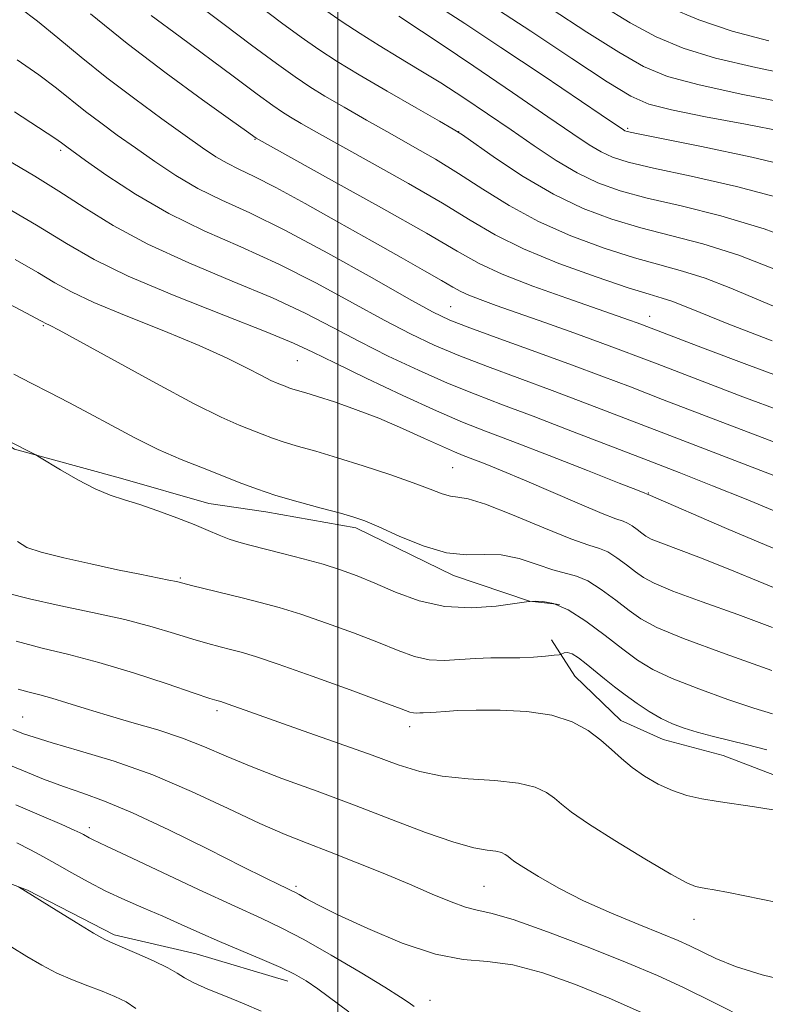
# Model space of a CAD drawing. Extents: x 2089800 to 2092700, y 297300 to 300200.
# Drawn here: x 2090919 to 2091108, y 297704 to 297953 of the extents above; entities that cross this region are included whole.
import ezdxf

# ---------------------------------------------------------------- set-up
doc = ezdxf.new("R2010")
doc.units = 0
doc.header["$MEASUREMENT"] = 0
for name, color, linetype, lineweight in [('BREAKLINE DTM HARD', 7, 'Continuous', 0), ('CONTOUR INDEX', 41, 'Continuous', 13), ('CONTOUR INTERMEDIATE', 44, 'Continuous', 0), ('GRID LINE', 7, 'Continuous', 0), ('SPOT ELEVATION DTM', 2, 'Continuous', 13)]:
    doc.layers.add(name, color=color, linetype=linetype, lineweight=lineweight)

msp = doc.modelspace()

# ---------------------------------------------------------------- linework, layer by layer
at = {"layer": 'BREAKLINE DTM HARD'}
for points in [[(2090801.48, 297916.58, 1112.31), (2090817.9, 297919.73, 1110.51), (2090835.49, 297909.67, 1109.99), (2090845.45, 297896.82, 1110.39), (2090859.43, 297885.56, 1110.51), (2090876.62, 297877.1, 1109.99), (2090893.38, 297859.83, 1109.87), (2090918.15, 297844.53, 1110.15), (2090944.95, 297837.23, 1109.43), (2090967.35, 297830.75, 1109.19), (2090981.76, 297828.7, 1108.63), (2091004.56, 297824.62, 1108.39), (2091029.35, 297812.53, 1108.43), (2091048.54, 297806.06, 1109.99), (2091056.15, 297805.23, 1110.27)], [(2090782.77, 297828.56, 1129.45), (2090804.34, 297814.88, 1129.89), (2090819.51, 297801.62, 1129.17), (2090835.47, 297784.75, 1128.73), (2090853.83, 297767.87, 1128.65), (2090875.79, 297750.18, 1128.49), (2090900.99, 297740.49, 1128.57), (2090921.38, 297732.81, 1127.93), (2090943.36, 297721.53, 1127.65), (2090964.17, 297716.66, 1127.05), (2090987.37, 297709.77, 1126.57)], [(2091054.11, 297796.27, 1111.3), (2091060.08, 297787.04, 1113.02), (2091071.65, 297775.8, 1113.3), (2091082.45, 297770.95, 1112.82), (2091097.65, 297766.9, 1112.94), (2091115.64, 297760.03, 1113.34), (2091132.05, 297757.18, 1112.78), (2091153.27, 297756.31, 1111.9), (2091172.47, 297751.44, 1111.06), (2091191.25, 297740.96, 1110.38), (2091204.83, 297730.91, 1110.22)]]:
    msp.add_polyline3d(points, dxfattribs=at)
at = {"layer": 'CONTOUR INDEX', "flags": 128}
for points, elevation in [([(2091116.937, 297915.669), (2091104.91, 297918.492), (2091092.101, 297921.199), (2091075.651, 297924.525), (2091073.292, 297925.041), (2091072.716, 297925.234), (2091072.401, 297925.423), (2091066.695, 297929.29), (2091051.744, 297939.349), (2091041.298, 297946.344), (2091032.177, 297952.399), (2091026.303, 297956.209)], 1080), ([(2091110.038, 297872.024), (2091099.082, 297876.255), (2091091.755, 297879.179), (2091087.352, 297880.972), (2091084.577, 297882.044), (2091082.149, 297882.819), (2091078.861, 297883.788), (2091073.521, 297885.459), (2091065.448, 297888.174), (2091055.995, 297891.611), (2091047.025, 297895.284), (2091039.84, 297898.853), (2091033.501, 297902.571), (2091026.512, 297906.839), (2091017.889, 297911.857), (2091008.707, 297917.03), (2090994.647, 297924.864), (2090990.704, 297927.098), (2090988.069, 297928.636), (2090986.018, 297929.91), (2090983.546, 297931.615), (2090979.578, 297934.513), (2090973.49, 297939.032), (2090960.102, 297948.999), (2090952.726, 297954.458)], 1090), ([(2091112.155, 297828.26), (2091103.396, 297831.881), (2091094.927, 297835.283), (2091086.423, 297838.606), (2091077.498, 297842.06), (2091058.355, 297849.486), (2091049.448, 297852.895), (2091041.74, 297855.787), (2091034.769, 297858.442), (2091027.827, 297861.264), (2091020.407, 297864.547), (2091012.798, 297868.148), (2091005.49, 297871.819), (2090998.719, 297875.386), (2090991.711, 297878.991), (2090983.442, 297882.855), (2090973.294, 297887.133), (2090962.289, 297891.726), (2090951.857, 297896.473), (2090943.097, 297901.208), (2090935.781, 297905.76), (2090929.349, 297909.952), (2090923.313, 297913.682), (2090911.653, 297920.544)], 1100), ([(2091110.091, 297777.484), (2091105.398, 297778.943), (2091098.808, 297781.154), (2091091.422, 297783.799), (2091084.725, 297786.434), (2091079.779, 297788.765), (2091075.948, 297791.097), (2091072.175, 297793.886), (2091067.686, 297797.379), (2091062.853, 297800.972), (2091058.333, 297803.852), (2091054.67, 297805.427), (2091051.952, 297805.988), (2091050.156, 297806.049), (2091048.602, 297805.994), (2091048.417, 297805.969), (2091044.824, 297805.432), (2091040.08, 297804.786), (2091033.851, 297804.339), (2091027.084, 297804.661), (2091020.592, 297806.124), (2091014.656, 297808.302), (2091009.422, 297810.569), (2091004.921, 297812.438), (2091000.719, 297813.971), (2090996.266, 297815.37), (2090991.214, 297816.783), (2090986.029, 297818.139), (2090977.752, 297820.222), (2090974.915, 297820.992), (2090972.458, 297821.788), (2090969.981, 297822.756), (2090967.14, 297823.955), (2090963.605, 297825.425), (2090959.207, 297827.155), (2090954.412, 297828.933), (2090949.848, 297830.5), (2090945.946, 297831.711), (2090942.353, 297832.897), (2090938.519, 297834.504), (2090934.128, 297836.796), (2090929.802, 297839.304), (2090924.489, 297842.541), (2090923.57, 297843.082), (2090922.848, 297843.458), (2090917.05, 297846.426)], 1110), ([(2091104.091, 297699.86), (2091095.069, 297704.442), (2091087.737, 297708.065), (2091081.011, 297711.155), (2091073.253, 297714.432), (2091063.453, 297718.35), (2091053.118, 297722.295), (2091044.387, 297725.387), (2091038.775, 297727.031), (2091035.307, 297727.786), (2091032.386, 297728.497), (2091028.681, 297729.843), (2091023.936, 297731.835), (2091018.158, 297734.315), (2091011.476, 297737.106), (2091004.496, 297739.937), (2090997.941, 297742.514), (2090992.246, 297744.69), (2090986.691, 297746.9), (2090980.267, 297749.722), (2090972.242, 297753.527), (2090962.986, 297757.849), (2090953.144, 297762.013), (2090943.403, 297765.466), (2090934.604, 297768.156), (2090927.627, 297770.152), (2090923.074, 297771.54), (2090920.425, 297772.463), (2090917.715, 297773.546)], 1120), ([(2090948.874, 297702.836), (2090946.386, 297704.506), (2090943.542, 297705.902), (2090940.307, 297707.203), (2090936.679, 297708.57), (2090932.808, 297710.086), (2090928.884, 297711.816), (2090925.046, 297713.805), (2090921.255, 297716.013), (2090917.422, 297718.383)], 1130)]:
    msp.add_lwpolyline(points, dxfattribs=dict(at, elevation=elevation))
at = {"layer": 'CONTOUR INTERMEDIATE', "flags": 128}
for points, elevation in [([(2091112.602, 297854.065), (2091102.58, 297857.848), (2091080.884, 297866.148), (2091076.161, 297867.968), (2091071.706, 297869.663), (2091066.478, 297871.599), (2091059.803, 297874.013), (2091052.464, 297876.632), (2091040.156, 297880.975), (2091036.103, 297882.431), (2091033.215, 297883.553), (2091031.153, 297884.512), (2091029.145, 297885.633), (2091026.313, 297887.28), (2091021.95, 297889.75), (2091016.028, 297893.072), (2091008.693, 297897.211), (2091000.261, 297902.009), (2090991.743, 297906.82), (2090984.32, 297910.881), (2090978.863, 297913.65), (2090974.976, 297915.485), (2090971.954, 297916.969), (2090969.1, 297918.643), (2090965.774, 297920.882), (2090961.347, 297924.017), (2090955.427, 297928.253), (2090948.562, 297933.272), (2090941.536, 297938.629), (2090935.007, 297943.904), (2090929.14, 297948.789), (2090923.975, 297953.001), (2090919.519, 297956.375)], 1094), ([(2091114.718, 297878.941), (2091099.518, 297885.355), (2091093.061, 297887.851), (2091087.297, 297889.682), (2091081.583, 297891.236), (2091075.135, 297893.031), (2091067.439, 297895.479), (2091059.06, 297898.576), (2091050.833, 297902.216), (2091043.413, 297906.258), (2091036.743, 297910.429), (2091030.587, 297914.421), (2091024.721, 297918.015), (2091018.968, 297921.336), (2091013.161, 297924.597), (2091007.244, 297927.933), (2091001.607, 297931.156), (2090996.748, 297934), (2090992.896, 297936.371), (2090989.195, 297938.858), (2090984.516, 297942.221), (2090978.169, 297946.906), (2090971.208, 297952.104), (2090965.122, 297956.693)], 1088), ([(2091111.684, 297889.738), (2091101.545, 297893.659), (2091092.446, 297896.545), (2091084.306, 297898.684), (2091076.749, 297900.603), (2091069.43, 297902.784), (2091062.125, 297905.541), (2091054.64, 297909.149), (2091046.986, 297913.663), (2091039.984, 297918.287), (2091031.554, 297924.173), (2091029.23, 297925.641), (2091025.767, 297927.628), (2091019.841, 297931.001), (2091012.51, 297935.213), (2091005.427, 297939.365), (2090999.823, 297942.797), (2090995.232, 297945.811), (2090990.765, 297948.949), (2090985.762, 297952.599), (2090980.489, 297956.542)], 1086), ([(2091119.353, 297896.177), (2091108.001, 297900.391), (2091096.993, 297903.681), (2091086.953, 297906.167), (2091078.364, 297908.175), (2091071.503, 297910.031), (2091065.841, 297912.046), (2091060.643, 297914.526), (2091055.303, 297917.69), (2091049.714, 297921.398), (2091043.898, 297925.424), (2091037.903, 297929.545), (2091031.9, 297933.575), (2091026.089, 297937.331), (2091020.62, 297940.692), (2091015.449, 297943.783), (2091010.486, 297946.786), (2091005.677, 297949.832), (2091001.135, 297952.84), (2090997.013, 297955.677)], 1084), ([(2091112.809, 297925.072), (2091103.262, 297926.853), (2091093.14, 297928.776), (2091084.54, 297930.514), (2091078.8, 297931.975), (2091074.202, 297933.993), (2091068.264, 297937.636), (2091059.309, 297943.516), (2091048.868, 297950.423), (2091039.276, 297956.695)], 1078), ([(2091114.738, 297932.049), (2091102.587, 297934.433), (2091091.5, 297936.814), (2091083.548, 297938.984), (2091077.467, 297941.499), (2091071.155, 297945.103), (2091063.083, 297950.236), (2091054.015, 297956.132)], 1076), ([(2091126.03, 297937.016), (2091105.881, 297941.214), (2091095.693, 297943.619), (2091087.477, 297946.144), (2091080.631, 297949.024), (2091074.046, 297952.569), (2091066.86, 297956.954)], 1074), ([(2091109.175, 297947.994), (2091099.886, 297950.425), (2091091.406, 297953.303), (2091083.794, 297956.549)], 1072), ([(2091118.923, 297860.349), (2091104.265, 297865.718), (2091092.365, 297870.225), (2091077.144, 297876.04), (2091075.803, 297876.537), (2091073.91, 297877.218), (2091070.764, 297878.325), (2091057.99, 297882.77), (2091049.4, 297885.864), (2091041.628, 297888.899), (2091035.796, 297891.61), (2091030.201, 297894.734), (2091022.437, 297899.256), (2091011.057, 297905.699), (2090998.445, 297912.725), (2090979.302, 297923.326), (2090976.871, 297925.076), (2090972.822, 297927.968), (2090965.717, 297933.059), (2090956.536, 297939.789), (2090946.677, 297947.325), (2090937.417, 297954.841)], 1092), ([(2091112.469, 297908.03), (2091100.951, 297911.087), (2091089.527, 297913.683), (2091079.978, 297915.747), (2091073.577, 297917.278), (2091069.566, 297918.544), (2091066.679, 297919.88), (2091063.692, 297921.665), (2091059.543, 297924.438), (2091053.212, 297928.78), (2091044.245, 297934.907), (2091034.456, 297941.564), (2091026.223, 297947.135), (2091021.218, 297950.484), (2091015.489, 297954.238)], 1082), ([(2091112.796, 297845.471), (2091092.222, 297853.337), (2091082.269, 297857.158), (2091074.111, 297860.304), (2091066.869, 297863.073), (2091059.182, 297865.94), (2091050.192, 297869.212), (2091041.059, 297872.509), (2091033.449, 297875.283), (2091028.343, 297877.269), (2091024.003, 297879.341), (2091018.008, 297882.655), (2091008.706, 297887.939), (2090997.517, 297894.206), (2090986.631, 297900.038), (2090977.753, 297904.384), (2090970.642, 297907.653), (2090964.575, 297910.622), (2090958.951, 297913.894), (2090953.664, 297917.394), (2090948.732, 297920.872), (2090944.17, 297924.133), (2090939.969, 297927.196), (2090936.115, 297930.13), (2090928.739, 297936.047), (2090924.284, 297939.382), (2090918.819, 297943.186)], 1096), ([(2091120.299, 297834.108), (2091082.969, 297848.43), (2091062.726, 297856.236), (2091054.315, 297859.418), (2091037.914, 297865.475), (2091030.638, 297868.273), (2091024.375, 297870.908), (2091018.401, 297873.745), (2091011.749, 297877.237), (2091003.712, 297881.663), (2090994.614, 297886.599), (2090985.036, 297891.447), (2090975.485, 297895.785), (2090966.163, 297899.905), (2090957.197, 297904.275), (2090948.802, 297909.146), (2090941.554, 297913.906), (2090936.117, 297917.726), (2090931.375, 297921.121), (2090930.02, 297922.147), (2090928.338, 297923.306), (2090918.118, 297929.997)], 1098), ([(2091111.918, 297818.808), (2091098.433, 297824.488), (2091078.576, 297833.048), (2091078.395, 297833.165), (2091078.19, 297833.242), (2091077.741, 297833.424), (2091075.877, 297834.165), (2091071.286, 297835.973), (2091063.258, 297839.12), (2091053.511, 297842.922), (2091044.366, 297846.457), (2091037.451, 297849.099), (2091031.616, 297851.412), (2091025.016, 297854.255), (2091016.439, 297858.185), (2091007.195, 297862.552), (2090999.231, 297866.401), (2090993.725, 297869.109), (2090988.808, 297871.384), (2090981.847, 297874.263), (2090971.117, 297878.469), (2090958.533, 297883.462), (2090946.919, 297888.384), (2090938.27, 297892.641), (2090931.261, 297896.694), (2090923.737, 297901.264), (2090914.269, 297906.768)], 1102), ([(2091117.505, 297806.541), (2091107.902, 297810.534), (2091098.855, 297814.271), (2091091.426, 297817.192), (2091081.82, 297820.78), (2091079.411, 297821.774), (2091078.007, 297822.519), (2091076.976, 297823.258), (2091075.82, 297824.157), (2091074.572, 297825.082), (2091073.399, 297825.823), (2091072.28, 297826.299), (2091070.445, 297826.936), (2091066.936, 297828.288), (2091061.185, 297830.707), (2091047.292, 297836.69), (2091041.643, 297839.052), (2091037.313, 297840.798), (2091031.793, 297842.934), (2091029.541, 297843.852), (2091026.489, 297845.206), (2091022, 297847.276), (2091016.436, 297849.796), (2091010.409, 297852.365), (2091004.5, 297854.639), (2090999.174, 297856.505), (2090994.868, 297857.907), (2090991.877, 297858.827), (2090988.628, 297859.782), (2090987.601, 297860.129), (2090986.683, 297860.479), (2090984.648, 297861.283), (2090983.066, 297861.984), (2090980.664, 297863.182), (2090977.093, 297865.061), (2090971.977, 297867.621), (2090964.933, 297870.815), (2090955.945, 297874.522), (2090946.447, 297878.318), (2090938.239, 297881.707), (2090932.552, 297884.372), (2090928.344, 297886.713), (2090924.005, 297889.315), (2090918.312, 297892.599)], 1104), ([(2091110.092, 297799.395), (2091101.29, 297802.622), (2091092.323, 297805.854), (2091084.878, 297808.606), (2091080.153, 297810.556), (2091077.398, 297812.018), (2091075.375, 297813.467), (2091073.108, 297815.231), (2091070.661, 297817.045), (2091068.36, 297818.499), (2091066.29, 297819.377), (2091063.564, 297820.24), (2091059.056, 297821.845), (2091052.15, 297824.649), (2091044.288, 297827.91), (2091037.425, 297830.587), (2091033.002, 297831.933), (2091030.419, 297832.369), (2091028.56, 297832.611), (2091026.417, 297833.253), (2091023.409, 297834.404), (2091019.061, 297836.05), (2091013.148, 297838.125), (2091006.436, 297840.351), (2090999.938, 297842.393), (2090994.468, 297844.002), (2090990.037, 297845.254), (2090986.457, 297846.309), (2090983.511, 297847.305), (2090980.876, 297848.308), (2090975.036, 297850.615), (2090970.498, 297852.628), (2090963.607, 297856.065), (2090953.961, 297861.23), (2090943.49, 297866.986), (2090934.705, 297871.839), (2090929.477, 297874.673), (2090927.12, 297875.887), (2090925.908, 297876.445), (2090925.312, 297876.789), (2090924.664, 297877.149), (2090922.442, 297878.326), (2090908.166, 297885.807)], 1106), ([(2091109.896, 297788.487), (2091098.083, 297792.673), (2091087.581, 297796.556), (2091080.79, 297799.374), (2091076.776, 297801.522), (2091073.775, 297803.677), (2091070.396, 297806.305), (2091066.749, 297809.008), (2091063.321, 297811.175), (2091060.422, 297812.401), (2091054.483, 297813.942), (2091050.489, 297815.316), (2091045.973, 297816.811), (2091041.404, 297817.798), (2091037.081, 297817.9), (2091032.644, 297817.76), (2091027.569, 297818.276), (2091021.594, 297820.053), (2091015.513, 297822.528), (2091010.383, 297824.843), (2091006.87, 297826.367), (2091004.066, 297827.361), (2091000.673, 297828.314), (2090995.774, 297829.603), (2090989.98, 297831.166), (2090984.285, 297832.836), (2090979.42, 297834.481), (2090975.069, 297836.137), (2090970.654, 297837.878), (2090965.721, 297839.781), (2090960.301, 297841.945), (2090954.551, 297844.469), (2090948.633, 297847.394), (2090942.747, 297850.515), (2090937.099, 297853.569), (2090931.847, 297856.347), (2090926.959, 297858.875), (2090922.354, 297861.235), (2090917.982, 297863.512)], 1108), ([(2091108.637, 297768.35), (2091103.763, 297769.628), (2091094.824, 297771.846), (2091091.007, 297772.839), (2091087.719, 297773.82), (2091084.761, 297774.925), (2091081.87, 297776.313), (2091078.852, 297778.087), (2091075.788, 297780.13), (2091072.826, 297782.269), (2091070.084, 297784.36), (2091067.55, 297786.375), (2091062.953, 297790.139), (2091060.967, 297791.668), (2091059.338, 297792.681), (2091058.153, 297793.043), (2091057.363, 297792.96), (2091056.579, 297792.57), (2091056.046, 297792.47), (2091054.83, 297792.34), (2091052.607, 297792.124), (2091049.588, 297791.887), (2091046.117, 297791.721), (2091042.481, 297791.682), (2091038.736, 297791.668), (2091034.879, 297791.538), (2091030.929, 297791.231), (2091026.98, 297791.002), (2091023.144, 297791.184), (2091019.42, 297792.039), (2091015.339, 297793.535), (2091010.314, 297795.566), (2091004.017, 297797.987), (2090997.133, 297800.487), (2090990.604, 297802.712), (2090985.121, 297804.409), (2090980.369, 297805.717), (2090975.781, 297806.874), (2090962.931, 297810.048), (2090960.719, 297810.61), (2090959.153, 297810.989), (2090957.255, 297811.388), (2090949.855, 297812.838), (2090944.191, 297814.003), (2090937.422, 297815.471), (2090930.585, 297817.039), (2090924.92, 297818.452), (2090921.271, 297819.631), (2090918.894, 297821.183)], 1112), ([(2091110.31, 297753.188), (2091105.572, 297753.944), (2091096.301, 297755.307), (2091092.194, 297755.986), (2091088.403, 297756.834), (2091084.759, 297758.029), (2091081.153, 297759.692), (2091077.703, 297761.711), (2091074.584, 297763.915), (2091071.886, 297766.165), (2091069.353, 297768.458), (2091066.64, 297770.824), (2091063.413, 297773.234), (2091059.368, 297775.438), (2091054.209, 297777.127), (2091047.862, 297778.082), (2091041.135, 297778.445), (2091035.062, 297778.448), (2091030.446, 297778.298), (2091027.189, 297778.098), (2091024.963, 297777.927), (2091023.457, 297777.841), (2091021.589, 297777.779), (2091020.786, 297777.716), (2091019.984, 297777.67), (2091019.205, 297777.707), (2091018.248, 297777.953), (2091016.021, 297778.767), (2091011.206, 297780.563), (2091003.112, 297783.537), (2090993.546, 297787.003), (2090984.942, 297790.053), (2090979.127, 297792.01), (2090975.503, 297793.101), (2090972.865, 297793.783), (2090970.176, 297794.456), (2090967.056, 297795.289), (2090963.293, 297796.395), (2090958.676, 297797.848), (2090952.996, 297799.554), (2090946.048, 297801.38), (2090937.861, 297803.206), (2090929.41, 297804.962), (2090921.905, 297806.59), (2090916.256, 297808.095)], 1114), ([(2091111.339, 297729.652), (2091098.97, 297732.192), (2091095.351, 297732.898), (2091093.206, 297733.271), (2091091.862, 297733.477), (2091090.589, 297733.76), (2091088.416, 297734.686), (2091084.314, 297736.902), (2091077.746, 297740.753), (2091070.157, 297745.381), (2091063.484, 297749.627), (2091059.168, 297752.617), (2091056.65, 297754.6), (2091054.875, 297756.111), (2091052.87, 297757.563), (2091050.005, 297758.896), (2091045.734, 297759.927), (2091039.786, 297760.56), (2091032.984, 297761.044), (2091026.425, 297761.711), (2091020.82, 297762.853), (2091015.334, 297764.585), (2091008.744, 297766.984), (2091000.315, 297770.016), (2090991.262, 297773.221), (2090977.704, 297778.012), (2090972.212, 297779.972), (2090971.039, 297780.374), (2090970.375, 297780.58), (2090969.352, 297780.858), (2090967.62, 297781.414), (2090963.654, 297782.743), (2090956.805, 297785.054), (2090948.227, 297787.862), (2090939.524, 297790.506), (2090931.923, 297792.516), (2090925.146, 297794.164), (2090918.536, 297795.912)], 1116), ([(2091116.27, 297709.271), (2091107.513, 297711.339), (2091100.756, 297713.438), (2091095.766, 297715.499), (2091089.202, 297718.722), (2091086.198, 297720.073), (2091082.1, 297721.766), (2091076.256, 297724.106), (2091069.32, 297726.969), (2091062.275, 297730.124), (2091055.985, 297733.322), (2091050.835, 297736.244), (2091047.092, 297738.552), (2091044.882, 297740.02), (2091043.752, 297740.86), (2091043.109, 297741.397), (2091042.428, 297741.891), (2091041.454, 297742.344), (2091040.002, 297742.695), (2091037.829, 297742.971), (2091034.463, 297743.563), (2091029.373, 297744.949), (2091022.242, 297747.45), (2091013.603, 297750.744), (2091004.201, 297754.35), (2090994.754, 297757.857), (2090985.858, 297761.134), (2090978.082, 297764.121), (2090971.754, 297766.78), (2090966.242, 297769.164), (2090960.676, 297771.349), (2090954.43, 297773.401), (2090947.86, 297775.334), (2090941.567, 297777.15), (2090936.051, 297778.835), (2090931.396, 297780.311), (2090927.584, 297781.486), (2090924.525, 297782.321), (2090921.837, 297783.005), (2090919.065, 297783.78)], 1118), ([(2091076.942, 297701.823), (2091068.697, 297705.435), (2091060.212, 297708.894), (2091051.907, 297711.855), (2091044.372, 297713.868), (2091037.918, 297714.737), (2091031.743, 297715.291), (2091024.761, 297716.61), (2091016.332, 297719.429), (2091007.577, 297723.089), (2091000.059, 297726.582), (2090994.955, 297729.114), (2090991.911, 297730.736), (2090990.187, 297731.716), (2090989.095, 297732.311), (2090988.168, 297732.764), (2090986.991, 297733.308), (2090985.075, 297734.216), (2090981.629, 297735.905), (2090975.79, 297738.831), (2090967.164, 297743.185), (2090957.247, 297748.1), (2090948.009, 297752.446), (2090940.916, 297755.399), (2090935.438, 297757.36), (2090930.542, 297759.04), (2090925.451, 297760.977), (2090920.396, 297763.037), (2090915.864, 297764.917)], 1122), ([(2091019.375, 297703.333), (2091018.049, 297704.253), (2091015.861, 297705.714), (2091011.907, 297708.217), (2091005.687, 297712.019), (2090998.334, 297716.386), (2090991.389, 297720.34), (2090985.855, 297723.227), (2090980.584, 297725.705), (2090973.889, 297728.758), (2090964.753, 297733.015), (2090946.491, 297741.629), (2090941.433, 297743.994), (2090937.884, 297745.633), (2090937.047, 297746.063), (2090935.568, 297746.895), (2090934.8, 297747.311), (2090933.274, 297748.032), (2090930.155, 297749.417), (2090924.944, 297751.674), (2090918.496, 297754.419)], 1124), ([(2091002.832, 297701.969), (2090994.938, 297707.781), (2090991.962, 297709.822), (2090989.076, 297711.5), (2090985.546, 297713.207), (2090980.871, 297715.237), (2090975.478, 297717.501), (2090970.029, 297719.813), (2090965.027, 297722.026), (2090960.348, 297724.147), (2090955.71, 297726.221), (2090950.906, 297728.292), (2090946.04, 297730.405), (2090941.292, 297732.604), (2090936.816, 297734.904), (2090932.676, 297737.198), (2090928.908, 297739.353), (2090925.497, 297741.276), (2090922.197, 297743.045), (2090918.711, 297744.782)], 1126), ([(2090980.622, 297702.19), (2090976.278, 297704.036), (2090971.585, 297705.94), (2090967.107, 297707.771), (2090963.514, 297709.366), (2090961.188, 297710.636), (2090959.357, 297711.806), (2090956.962, 297713.176), (2090953.3, 297714.927), (2090949.096, 297716.777), (2090943, 297719.352), (2090940.98, 297720.343), (2090938.158, 297721.963), (2090933.75, 297724.627), (2090928.661, 297727.749), (2090919.167, 297733.632)], 1128)]:
    msp.add_lwpolyline(points, dxfattribs=dict(at, elevation=elevation))
at = {"layer": 'GRID LINE', "flags": 128}
msp.add_lwpolyline([(2091000, 300000), (2091000, 297500)], dxfattribs=at)
at = {"layer": 'SPOT ELEVATION DTM'}
for p in [(2091073.41, 297925.85, 1079.77), (2091030.61, 297925.03, 1085.97), (2090979, 297923.03, 1092.09), (2090929.8, 297920.23, 1098.33), (2091028.63, 297880.64, 1095.09), (2091079.02, 297878.24, 1091.31), (2090925.41, 297875.85, 1106.15), (2090989.79, 297866.99, 1102.93), (2091029.06, 297839.85, 1104.99), (2091078.64, 297833.44, 1101.92), (2090960.15, 297811.88, 1111.83), (2090920.21, 297776.67, 1119.12), (2090969.41, 297778.27, 1116.37), (2091018.2, 297774.27, 1114.51), (2090937.1, 297748.63, 1123.54), (2090989.45, 297733.81, 1121.69), (2091037.05, 297733.82, 1119.03), (2091090.22, 297725.4, 1116.74), (2091023.36, 297704.89, 1123.33)]:
    msp.add_point(p, dxfattribs=at)

doc.saveas('drawing.dxf')
